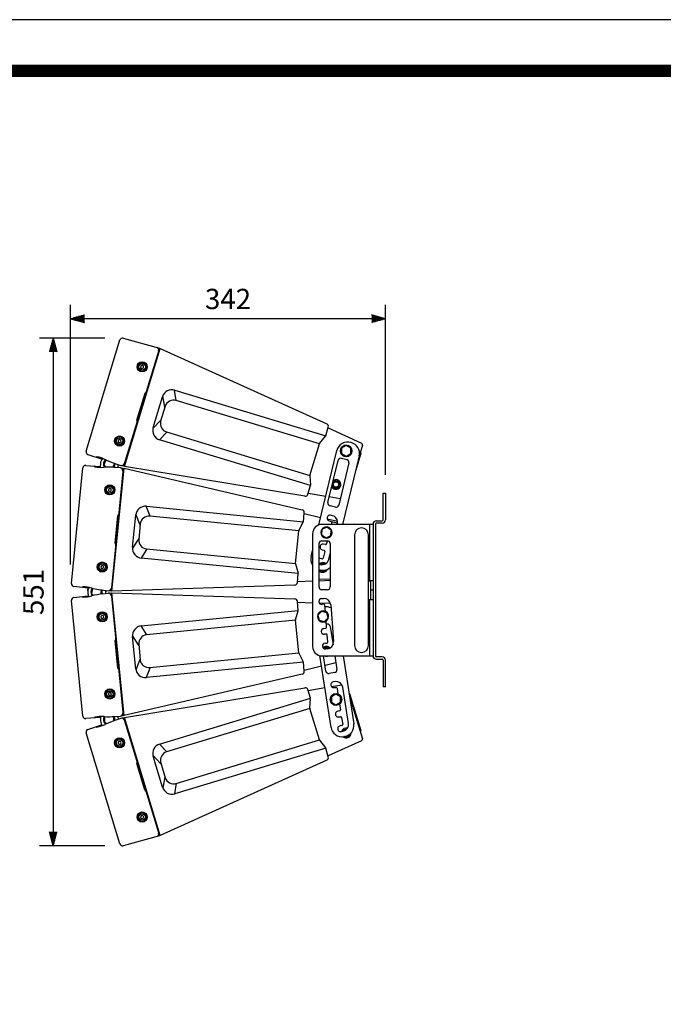
# Model space of a CAD drawing. Units: millimetres. Extents: x -2505 to 2725, y -20 to 3668.
# Drawn here: x 365 to 1062, y 2601 to 3668 of the extents above; entities that cross this region are included whole.
import ezdxf

# ---------------------------------------------------------------- set-up
doc = ezdxf.new("R2010")
doc.units = ezdxf.units.MM
doc.header["$PDSIZE"] = -1
doc.layers.add('SCALE', color=4, linetype='Continuous')
doc.styles.get("Standard").update_dxf_attribs({"font": 'malgun.ttf'})
doc.dimstyles.get("Standard").update_dxf_attribs({"dimtxt": 26.470588, "dimasz": 17.647059, "dimexe": 0.18, "dimexo": 0.0625, "dimgap": 0.09, "dimtad": 1, "dimdec": 1, "dimdsep": 46, "dimtxsty": 'Standard', "dimblk": '_FILLED', "dimblk1": '_FILLED', "dimblk2": '_FILLED', "dimcen": 0.09, "dimadec": 0, "dimazin": 0, "dimtol": 1, "dimtp": 0.1, "dimtm": 0.1, "dimtfac": 1, "dimtdec": 1, "dimtofl": 0, "dimtmove": 0, "dimatfit": 3, "dimldrblk": '_FILLED', "dimfxl": 1, "dimtolj": 1, "dimarcsym": 0})

# ---------------------------------------------------------------- blocks, each defined once
blk = doc.blocks.new('도각')
at = {"color": 0}
blk.add_lwpolyline([(83409, 62000), (2709, 62000), (2709, 5100), (83409, 5100)], close=True, dxfattribs=at)
at = {"color": 0, "const_width": 204}
blk.add_lwpolyline([(3938, 61146), (82180, 61146), (82180, 5954), (3938, 5954)], close=True, dxfattribs=at)
blk = doc.blocks.new('YAZ1', base_point=(184, 133))
for p, q in [((184, 133), (183, 133.268)), ((184, 133), (183, 132.732)), ((183, 133), (184, 133))]:
    blk.add_line(p, q)
blk = doc.blocks.new('YAZ3')
for p, q in [((-0.999, 0.247), (-0.922, 0.247)), ((-0.999, 0.197), (-0.735, 0.197)), ((-0.999, 0.147), (-0.549, 0.147)), ((-0.999, 0.097), (-0.362, 0.097)), ((-0.999, 0.047), (-0.176, 0.047)), ((-0.999, -0.053), (-0.198, -0.053)), ((-0.999, -0.103), (-0.384, -0.103)), ((-0.999, -0.153), (-0.571, -0.153)), ((-0.999, -0.203), (-0.757, -0.203)), ((-0.999, -0.253), (-0.944, -0.253))]:
    blk.add_line(p, q)
blk.add_solid([(0, 0), (-1, 0.268), (-1, -0.268)])
blk.add_blockref('YAZ1', (0, 0))
blk = doc.blocks.new('*D92')
at = {"layer": 'Defpoints', "color": 0, "transparency": 16777216}
for p in [(420.1, 3344), (761.2, 3154.8), (420.1, 3057.6)]:
    blk.add_point(p, dxfattribs=at)
at = {"layer": 'SCALE', "color": 0, "lineweight": -2, "transparency": 16777216}
for p, q in [((420.1, 3077.6), (420.1, 3359)), ((761.2, 3174.8), (761.2, 3359)), ((746.2, 3344), (435.1, 3344))]:
    blk.add_line(p, q, dxfattribs=at)
at = {"layer": 'SCALE', "color": 0, "lineweight": -2, "transparency": 16777216, "xscale": 15, "yscale": 15, "zscale": 15, "rotation": 180}
blk.add_blockref('YAZ3', (420.1, 3344), dxfattribs=at)
at = {"layer": 'SCALE', "color": 0, "lineweight": -2, "transparency": 16777216, "xscale": 15, "yscale": 15, "zscale": 15}
blk.add_blockref('YAZ3', (761.2, 3344), dxfattribs=at)
at = {"layer": 'SCALE', "color": 0, "transparency": 16777216, "insert": (590.6, 3365.4), "char_height": 22, "attachment_point": 5}
blk.add_mtext('\\A1;342', dxfattribs=at)
blk = doc.blocks.new('_FILLED')
at = {"color": 0, "linetype": 'ByBlock'}
blk.add_solid([(0, 0), (-1, 0.167), (-1, -0.167)], dxfattribs=at)
blk = doc.blocks.new('*D93')
at = {"layer": 'Defpoints', "color": 0, "transparency": 16777216}
for p in [(477.1, 3323), (401.2, 2772.5), (477.1, 2772.5)]:
    blk.add_point(p, dxfattribs=at)
at = {"layer": 'SCALE', "color": 0, "lineweight": -2, "transparency": 16777216}
for p, q in [((457.1, 3323), (386.2, 3323)), ((401.2, 3308), (401.2, 2787.5)), ((457.1, 2772.5), (386.2, 2772.5))]:
    blk.add_line(p, q, dxfattribs=at)
at = {"layer": 'SCALE', "color": 0, "lineweight": -2, "transparency": 16777216, "xscale": 15, "yscale": 15, "zscale": 15}
for p, rotation in [((401.2, 3323), 90), ((401.2, 2772.5), 270)]:
    blk.add_blockref('YAZ3', p, dxfattribs=dict(at, rotation=rotation))
at = {"layer": 'SCALE', "color": 0, "transparency": 16777216, "insert": (379.8, 3047.7), "char_height": 22, "attachment_point": 5, "rotation": 90}
blk.add_mtext('\\A1;551', dxfattribs=at)

msp = doc.modelspace()

# ---------------------------------------------------------------- linework, layer by layer
at = {"color": 7, "linetype": 'Continuous'}
for p, q in [((436.9, 3200.47), (473.44, 3320.94)), ((477.1, 3322.96), (516.25, 3312.19)), ((516.25, 3312.19), (477.35, 3183.96)), ((478.34, 3183.8), (517.16, 3311.78)), ((516.98, 3311.16), (516.01, 3311.43)), ((517.16, 3311.78), (697.59, 3230.02)), ((496.1, 3292.77), (495.92, 3291.04)), ((495.92, 3291.04), (497.33, 3290.03)), ((497.68, 3293.47), (496.1, 3292.77)), ((497.33, 3290.03), (498.91, 3290.74)), ((499.09, 3292.46), (497.68, 3293.47)), ((498.91, 3290.74), (499.09, 3292.46)), ((501.81, 3290.13), (500.75, 3290.45)), ((500.93, 3291.03), (501.98, 3290.71)), ((534.58, 3255.22), (532.63, 3266.67)), ((532.81, 3266.61), (696.37, 3217)), ((491.81, 3233.9), (500.72, 3263.15)), ((501.46, 3263.45), (501.4, 3263.48)), ((509.58, 3225.93), (519.73, 3259.39)), ((522.21, 3248.02), (520.09, 3260.46)), ((522.56, 3249.16), (517.61, 3232.86)), ((689.52, 3208.22), (534.4, 3255.28)), ((491.85, 3232.84), (492.13, 3232.68)), ((517.96, 3234), (509.29, 3224.85)), ((696.37, 3217), (699.23, 3226.42)), ((698.96, 3225.56), (735.03, 3209.21)), ((524.24, 3221.14), (516.26, 3212.71)), ((524.06, 3221.2), (679.19, 3174.14)), ((689.7, 3208.55), (696.19, 3216.66)), ((472.89, 3213.09), (471.52, 3212.02)), ((471.52, 3212.02), (471.75, 3210.31)), ((471.75, 3210.31), (473.35, 3209.65)), ((474.49, 3212.43), (472.89, 3213.09)), ((473.35, 3209.65), (474.72, 3210.71)), ((474.72, 3210.71), (474.49, 3212.43)), ((477.43, 3209.75), (476.37, 3210.07)), ((476.54, 3210.64), (477.6, 3210.32)), ((680, 3163.04), (516.44, 3212.66)), ((679.19, 3174.14), (689.52, 3208.22)), ((718.58, 3206.43), (713.58, 3203.54)), ((713.58, 3203.54), (713.58, 3197.77)), ((723.58, 3203.54), (718.58, 3206.43)), ((723.58, 3197.77), (723.58, 3203.54)), ((736.12, 3206.81), (732.87, 3196.1)), ((438.82, 3196.76), (454.08, 3191.69)), ((448.57, 3194.36), (447.57, 3193.85)), ((688.87, 3120.34), (708.39, 3201.06)), ((712.49, 3200.95), (713.58, 3200.95)), ((713.58, 3200.35), (712.49, 3200.35)), ((713.55, 3192.61), (719.38, 3191.2)), ((713.58, 3197.77), (718.58, 3194.88)), ((732.69, 3195.18), (714.73, 3120.92)), ((718.58, 3194.88), (723.58, 3197.77)), ((734.47, 3197.92), (728.95, 3179.73)), ((420.94, 3057.01), (433.28, 3182.29)), ((436.48, 3184.98), (452.03, 3183.86)), ((445.68, 3184.32), (446.4, 3183.47)), ((452.34, 3187), (451.93, 3182.89)), ((458.33, 3190.69), (456.05, 3185.39)), ((456.05, 3185.39), (457.88, 3182.95)), ((456.07, 3188.19), (457.07, 3187.76)), ((457.31, 3188.32), (456.31, 3188.75)), ((458.71, 3190.74), (458.33, 3190.69)), ((476.97, 3182.06), (463.84, 3048.71)), ((464.84, 3048.74), (477.95, 3181.83)), ((465.84, 3182.84), (467.52, 3186.75)), ((467.52, 3186.75), (467.03, 3187.41)), ((473.95, 3182.32), (468.22, 3182.69)), ((469.02, 3186.73), (474.46, 3184.87)), ((471.48, 3182.46), (471.74, 3185.09)), ((474.48, 3182.24), (476.97, 3182.06)), ((477.35, 3183.96), (474.97, 3184.75)), ((477.89, 3181.19), (476.89, 3181.26)), ((478.53, 3184.41), (477.58, 3184.73)), ((477.95, 3181.83), (670.86, 3136.85)), ((673.78, 3151.53), (478.34, 3183.8)), ((698.88, 3144.72), (709.93, 3190.4)), ((721.59, 3187.58), (710.54, 3141.9)), ((679.15, 3173.76), (680.04, 3163.42)), ((462.42, 3160.08), (461, 3159.08)), ((463.99, 3159.36), (462.42, 3160.08)), ((677.14, 3153.62), (680, 3163.04)), ((461, 3159.08), (461.16, 3157.35)), ((461.16, 3157.35), (462.74, 3156.63)), ((462.74, 3156.63), (464.15, 3157.63)), ((464.15, 3157.63), (463.99, 3159.36)), ((467.12, 3157.61), (466.02, 3157.72)), ((466.08, 3158.31), (467.17, 3158.21)), ((696.37, 3151.35), (677.4, 3154.48)), ((712.2, 3148.73), (700.33, 3150.69)), ((758.68, 3125.79), (758.68, 3154.79)), ((758.68, 3154.79), (761.18, 3154.79)), ((761.18, 3154.79), (761.18, 3125.79)), ((506.07, 3129.76), (501.92, 3140.61)), ((502.11, 3140.59), (672.2, 3123.84)), ((706.92, 3139.68), (701.09, 3141.1)), ((468.28, 3100.51), (471.22, 3130.39)), ((487.26, 3096.15), (490.69, 3130.95)), ((495.34, 3120.28), (490.83, 3132.07)), ((667.2, 3113.89), (505.88, 3129.78)), ((672.2, 3123.84), (673.17, 3133.63)), ((673.08, 3132.74), (690.87, 3128.59)), ((703.65, 3130.41), (701.71, 3130.88)), ((495.46, 3121.47), (493.79, 3104.52)), ((667.31, 3114.26), (672.1, 3123.47)), ((747.68, 3120.92), (692.22, 3120.92)), ((697.55, 3117.9), (692.37, 3115.34)), ((702.35, 3114.7), (697.55, 3117.9)), ((697.94, 3126.94), (709.17, 3124.33)), ((700.23, 3124.76), (702.17, 3124.29)), ((702.91, 3123.08), (702.39, 3120.92)), ((709.16, 3122.29), (702.83, 3123.76)), ((708.87, 3120.92), (709.03, 3121.6)), ((744.18, 3059.67), (744.18, 3120.92)), ((747.68, 3121.04), (747.68, 2978.29)), ((747.68, 3120.92), (747.68, 2978.42)), ((750.18, 3121.29), (750.18, 2978.29)), ((751.18, 3124.79), (757.68, 3124.79)), ((757.68, 3122.29), (751.18, 3122.29)), ((663.71, 3078.45), (667.2, 3113.89)), ((682.22, 3110.92), (682.22, 2988.42)), ((692.18, 3112.3), (691.08, 3112.41)), ((691.14, 3113), (692.22, 3112.9)), ((692.37, 3115.34), (692, 3109.58)), ((692, 3109.58), (696.8, 3106.38)), ((696.8, 3106.38), (701.98, 3108.94)), ((701.98, 3108.94), (702.35, 3114.7)), ((727.72, 3109.67), (727.72, 3089.67)), ((742.72, 3089.67), (742.72, 3109.67)), ((742.72, 3089.67), (742.72, 3109.67)), ((493.91, 3105.71), (487.19, 3095.04)), ((689.22, 3053.14), (689.22, 3100.14)), ((692.22, 3103.14), (698.22, 3103.14)), ((696.08, 3099.1), (694.14, 3099.57)), ((698.09, 3103.14), (697.29, 3099.84)), ((701.22, 3100.14), (701.22, 3053.14)), ((502.58, 3094.32), (496.39, 3084.5)), ((502.39, 3094.34), (663.71, 3078.45)), ((680.63, 3086.24), (682.22, 3092.82)), ((692.66, 3093.45), (694.6, 3092.98)), ((695.34, 3091.77), (693.53, 3084.3)), ((699.66, 3082.82), (701.22, 3089.28)), ((727.72, 3089.67), (727.72, 3009.67)), ((742.72, 3009.67), (742.72, 3089.67)), ((742.72, 3009.67), (742.72, 3089.67)), ((453.78, 3076.4), (452.64, 3075.09)), ((452.64, 3075.09), (453.21, 3073.45)), ((455.48, 3076.07), (453.78, 3076.4)), ((456.04, 3074.43), (455.48, 3076.07)), ((457.84, 3074.72), (458.94, 3074.61)), ((666.68, 3067.72), (496.58, 3084.48)), ((663.75, 3078.07), (666.64, 3068.1)), ((689.22, 3077.84), (690.84, 3077.44)), ((692.32, 3083.57), (690.38, 3084.04)), ((453.21, 3073.45), (454.91, 3073.12)), ((454.91, 3073.12), (456.04, 3074.43)), ((458.88, 3074.01), (457.78, 3074.12)), ((665.71, 3057.92), (666.68, 3067.72)), ((690.44, 3071.52), (689.47, 3071.76)), ((439.02, 3051.81), (423.55, 3053.74)), ((433.58, 3053.28), (432.7, 3052.59)), ((662.82, 3055.22), (464.84, 3048.74)), ((682.22, 3059.36), (665.8, 3058.82)), ((689.22, 3061.57), (701.22, 3061.97)), ((701.22, 3059.98), (689.22, 3059.59)), ((742.72, 3059.67), (744.18, 3059.67)), ((747.68, 3059.67), (744.18, 3059.67)), ((745.18, 3049.67), (745.18, 3059.67)), ((423.55, 3041.73), (439.02, 3043.67)), ((432.7, 3042.88), (433.58, 3042.19)), ((438.76, 3049.14), (439.12, 3052.77)), ((438.79, 3046.19), (439.37, 3042.71)), ((442.14, 3048.7), (443.21, 3048.48)), ((443.34, 3049.07), (442.27, 3049.29)), ((443.87, 3051.6), (442.68, 3045.95)), ((442.68, 3045.95), (444.94, 3043.92)), ((444.24, 3051.72), (443.87, 3051.6)), ((452.77, 3045.36), (453.65, 3049.53)), ((453.65, 3049.53), (453.04, 3050.07)), ((455.13, 3045.68), (460.83, 3046.44)), ((457.89, 3049.45), (460.83, 3049.03)), ((458.38, 3046.09), (458.12, 3048.72)), ((458.38, 3049.38), (458.21, 3047.74)), ((463.84, 3048.71), (461.35, 3049.02)), ((461.35, 3046.46), (463.84, 3046.77)), ((463.84, 3046.77), (476.97, 2913.41)), ((464.91, 3049.38), (463.91, 3049.5)), ((464.91, 3046.1), (463.91, 3045.97)), ((464.84, 3046.74), (662.82, 3040.25)), ((477.95, 2913.64), (464.84, 3046.74)), ((698.22, 3050.14), (692.22, 3050.14)), ((747.68, 3049.67), (745.18, 3049.67)), ((745.18, 3039.67), (745.18, 3049.67)), ((433.28, 2913.19), (420.94, 3038.47)), ((666.68, 3027.75), (665.71, 3037.55)), ((665.8, 3036.65), (682.22, 3036.12)), ((689.44, 3035.88), (701.52, 3035.49)), ((691.98, 3040.51), (693.97, 3040.67)), ((694.45, 3034.39), (692.46, 3034.23)), ((696.05, 3026.67), (695.53, 3033.46)), ((701.81, 3033.95), (704.89, 2993.87)), ((742.72, 3039.67), (744.18, 3039.67)), ((744.18, 3039.67), (747.68, 3039.67)), ((744.18, 2978.42), (744.18, 3039.67)), ((453.85, 3022.37), (452.66, 3021.11)), ((452.66, 3021.11), (453.15, 3019.45)), ((455.53, 3021.97), (453.85, 3022.37)), ((456.03, 3020.31), (455.53, 3021.97)), ((457.78, 3021.35), (458.88, 3021.46)), ((496.58, 3011), (666.68, 3027.75)), ((663.75, 3017.4), (666.64, 3027.37)), ((688.22, 3021.34), (687.36, 3021.42)), ((687.41, 3022.02), (688.05, 3021.96)), ((691.92, 3026.72), (687.87, 3022.61)), ((687.87, 3022.61), (689.39, 3017.04)), ((697.51, 3025.26), (691.92, 3026.72)), ((699.04, 3019.69), (697.51, 3025.26)), ((453.15, 3019.45), (454.84, 3019.05)), ((454.84, 3019.05), (456.03, 3020.31)), ((458.94, 3020.86), (457.84, 3020.76)), ((502.58, 3001.15), (496.39, 3010.98)), ((663.71, 3017.02), (502.39, 3001.13)), ((667.2, 2981.58), (663.71, 3017.02)), ((689.39, 3017.04), (694.98, 3015.58)), ((694.98, 3015.58), (699.04, 3019.69)), ((697.38, 3009.4), (696.86, 3016.09)), ((697.13, 3012.62), (697.81, 3012.72)), ((493.91, 2989.76), (487.18, 3000.44)), ((694.45, 3008.17), (696.46, 3008.32)), ((696.94, 3002.04), (694.93, 3001.89)), ((698.61, 2993.39), (698.01, 3001.12)), ((701.24, 3010.22), (704.33, 2990.47)), ((727.72, 3009.67), (727.72, 2989.67)), ((742.72, 2989.67), (742.72, 3009.67)), ((742.72, 2989.67), (742.72, 3009.67)), ((471.22, 2965.09), (468.28, 2994.97)), ((490.73, 2964.12), (487.26, 2999.32)), ((493.79, 2990.95), (495.46, 2974)), ((695.69, 2992.16), (697.69, 2992.31)), ((505.88, 2965.69), (667.2, 2981.58)), ((667.31, 2981.22), (672.1, 2972)), ((702.17, 2900.92), (689.99, 2978.67)), ((692.22, 2978.42), (747.68, 2978.42)), ((696.66, 2961.93), (694.07, 2978.42)), ((698.17, 2986.03), (696.17, 2985.88)), ((706.22, 2978.42), (708.51, 2963.79)), ((715.33, 2978.42), (726.87, 2904.79)), ((495.34, 2975.19), (490.83, 2963.41)), ((672.2, 2971.64), (502.11, 2954.88)), ((673.17, 2961.84), (672.2, 2971.64)), ((707.42, 2970.74), (695.71, 2968.01)), ((757.68, 2977.29), (751.18, 2977.29)), ((751.18, 2974.79), (757.68, 2974.79)), ((758.68, 2973.79), (758.68, 2944.79)), ((761.18, 2944.79), (761.18, 2973.79)), ((670.86, 2958.62), (477.95, 2913.64)), ((506.07, 2965.71), (501.92, 2954.87)), ((691.8, 2967.1), (673.08, 2962.73)), ((706.01, 2960.36), (700.09, 2959.43)), ((702.59, 2945.15), (713.96, 2947.03)), ((706.54, 2950.55), (704.56, 2950.24)), ((461.7, 2938.61), (460.84, 2937.11)), ((460.84, 2937.11), (461.72, 2935.61)), ((463.44, 2938.62), (461.7, 2938.61)), ((464.31, 2937.13), (463.44, 2938.62)), ((463.45, 2935.62), (464.31, 2937.13)), ((466.02, 2937.76), (467.12, 2937.87)), ((467.17, 2937.27), (466.08, 2937.16)), ((478.34, 2911.68), (673.78, 2943.94)), ((680, 2932.43), (677.14, 2941.86)), ((677.4, 2941), (695.42, 2943.97)), ((707.55, 2936.96), (702.55, 2934.07)), ((705.54, 2944.01), (707.52, 2944.32)), ((712.55, 2934.07), (707.55, 2936.96)), ((708.66, 2943.49), (709.66, 2937.07)), ((721.06, 2905.05), (714.88, 2944.46)), ((722.28, 2937.74), (734.47, 2897.55)), ((761.18, 2944.79), (758.68, 2944.79)), ((461.72, 2935.61), (463.45, 2935.62)), ((516.44, 2882.82), (680, 2932.43)), ((679.15, 2921.71), (680.04, 2932.06)), ((701.46, 2931.48), (702.55, 2931.48)), ((702.55, 2930.88), (701.46, 2930.88)), ((702.55, 2934.07), (702.55, 2928.3)), ((702.55, 2928.3), (707.55, 2925.41)), ((707.55, 2925.41), (712.55, 2928.3)), ((711.36, 2926.23), (712.36, 2919.87)), ((712.55, 2928.3), (712.55, 2934.07)), ((722.21, 2934.54), (736.12, 2888.66)), ((679.19, 2921.33), (524.06, 2874.28)), ((689.53, 2887.25), (679.19, 2921.33)), ((711.53, 2918.72), (709.55, 2918.41)), ((452.51, 2911.65), (436.48, 2910.49)), ((446.4, 2912), (445.68, 2911.15)), ((452.7, 2906.65), (453.9, 2902.7)), ((455.69, 2909.18), (456.79, 2909.17)), ((456.79, 2909.77), (455.7, 2909.78)), ((456.37, 2912.57), (455.88, 2912.58)), ((456.82, 2912.35), (456.75, 2906.58)), ((456.75, 2906.58), (459.37, 2905.03)), ((457.16, 2912.54), (456.82, 2912.35)), ((466.82, 2912.23), (466.12, 2912.65)), ((466.77, 2907.97), (466.82, 2912.23)), ((468.22, 2912.78), (473.95, 2913.15)), ((474.46, 2910.6), (469.02, 2908.75)), ((472.12, 2909.79), (471.36, 2912.31)), ((476.97, 2913.41), (474.48, 2913.23)), ((474.98, 2910.73), (477.35, 2911.51)), ((477.89, 2914.28), (476.89, 2914.21)), ((477.35, 2911.51), (516.25, 2783.28)), ((478.53, 2911.06), (477.58, 2910.75)), ((517.16, 2783.7), (478.34, 2911.68)), ((710.53, 2912.19), (712.5, 2912.5)), ((713.64, 2911.67), (714.83, 2904.07)), ((473.44, 2774.54), (436.9, 2895)), ((438.82, 2898.72), (453.61, 2903.63)), ((441.07, 2900.56), (441.07, 2900.56)), ((447.57, 2901.63), (448.57, 2901.12)), ((714, 2902.93), (712.03, 2902.62)), ((713, 2896.4), (714.98, 2896.7)), ((472.31, 2885.64), (471.39, 2884.17)), ((471.39, 2884.17), (472.2, 2882.64)), ((472.2, 2882.64), (473.93, 2882.57)), ((474.04, 2885.57), (472.31, 2885.64)), ((473.93, 2882.57), (474.85, 2884.04)), ((474.85, 2884.04), (474.04, 2885.57)), ((476.37, 2885.41), (477.43, 2885.73)), ((477.6, 2885.15), (476.55, 2884.83)), ((524.24, 2874.33), (516.26, 2882.76)), ((534.4, 2840.2), (689.53, 2887.25)), ((689.7, 2886.92), (696.19, 2878.81)), ((735.04, 2886.26), (698.97, 2869.92)), ((716.87, 2891.08), (715.88, 2890.93)), ((696.37, 2878.48), (532.81, 2828.86)), ((699.23, 2869.05), (696.37, 2878.48)), ((500.52, 2832.84), (491.81, 2861.57)), ((517.96, 2861.47), (509.28, 2870.63)), ((519.73, 2836.08), (509.58, 2869.55)), ((697.59, 2865.45), (517.16, 2783.7)), ((517.62, 2862.61), (522.56, 2846.31)), ((522.21, 2847.46), (520.09, 2835.03)), ((534.58, 2840.25), (532.63, 2828.81)), ((496.36, 2805.02), (495.81, 2803.38)), ((495.81, 2803.38), (496.96, 2802.08)), ((498.05, 2805.37), (496.36, 2805.02)), ((496.96, 2802.08), (498.65, 2802.43)), ((499.2, 2804.07), (498.05, 2805.37)), ((498.65, 2802.43), (499.2, 2804.07)), ((500.76, 2805.02), (501.81, 2805.34)), ((501.98, 2804.77), (500.93, 2804.45)), ((516.25, 2783.28), (477.1, 2772.52))]:
    msp.add_line(p, q, dxfattribs=at)
for centre, radius in [((497.51, 3291.75), 5.48), ((497.51, 3291.75), 3.5), ((473.12, 3211.37), 5.48), ((473.12, 3211.37), 3.5), ((718.58, 3200.65), 6.25), ((462.58, 3158.36), 5.48), ((462.58, 3158.36), 3.5), ((707.55, 3164.29), 3), ((454.34, 3074.76), 5.48), ((454.34, 3074.76), 3.5), ((454.34, 3020.71), 5.48), ((454.34, 3020.71), 3.5), ((462.58, 2937.12), 5.48), ((462.58, 2937.12), 3.5), ((707.55, 2931.18), 6.25), ((473.12, 2884.11), 5.48), ((473.12, 2884.11), 3.5), ((497.51, 2803.72), 5.48), ((497.51, 2803.72), 3.5)]:
    msp.add_circle(centre, radius, dxfattribs=at)
at = {"color": 7}
for centre, radius, start, end in [((476.29, 3320.1), 2.97, 74.10185, 163.64672), ((512.45, 3310.14), 3.03, 344.3777, 64.42976), ((501.24, 3262.93), 0.568, 73.97368, 157.28515), ((439.73, 3199.59), 2.97, 162.60185, 252.14672), ((436.24, 3182.02), 2.97, 85.35257, 174.89743), ((473.65, 3179.31), 3.03, 354.16189, 84.3006), ((475.34, 3187.77), 3.03, 253.07704, 343.45904), ((423.89, 3056.69), 2.97, 173.85257, 263.39743), ((461.12, 3052.05), 3.03, 264.32776, 354.70976), ((461.12, 3043.42), 3.03, 5.41189, 95.5506), ((423.89, 3038.78), 2.97, 96.60257, 186.14743), ((473.66, 2916.16), 3.03, 275.58522, 4.49553), ((436.24, 2913.45), 2.97, 185.10257, 274.64743), ((475.4, 2907.81), 2.95, 23.72896, 108.66572), ((439.73, 2895.89), 2.97, 107.85257, 197.39743), ((512.43, 2785.33), 3.06, 297.37423, 16.97585), ((476.29, 2775.37), 2.97, 196.35257, 285.89743)]:
    msp.add_arc(centre, radius, start, end, dxfattribs=at)
at = {"color": 7, "linetype": 'Continuous'}
for centre, radius, start, end in [((497.51, 3291.75), 4.6, 346.86362, 339.38495), ((529.81, 3256.6), 10.46, 73.32413, 164.49971), ((531.58, 3246.22), 9.49, 72.73151, 161.91775), ((493.08, 3233.42), 1.36, 159.48444, 205.18249), ((519.57, 3222.69), 10.51, 162.02275, 252.65055), ((526.81, 3230.33), 9.54, 164.59281, 253.25506), ((696.35, 3227.29), 3, 343.12428, 65.62428), ((473.12, 3211.37), 4.6, 346.86362, 339.38495), ((695.41, 3217.29), 1, 321.32287, 343.12428), ((690.48, 3207.93), 1, 141.32287, 163.12428), ((720.11, 3198.2), 12.06, 71.94718, 166.28336), ((718.58, 3200.65), 6.1, 182.81896, 177.18104), ((721.03, 3198), 12, 346.40588, 76.40588), ((734.21, 3207.39), 2, 343.12428, 65.62428), ((439.35, 3152.81), 42.56, 64.02317, 77.48671), ((462.04, 3186.04), 9.75, 138.48346, 174.375), ((712.84, 3189.69), 3, 76.40588, 166.40588), ((733.52, 3198.21), 1, 343.125, 73.125), ((453.79, 3225.39), 42.56, 260.01257, 273.47611), ((461.79, 3186.07), 6.25, 127.11277, 210.41418), ((461.79, 3186.07), 6.1, 159.6183, 211.17083), ((461.79, 3186.07), 6.1, 126.35136, 153.98037), ((460.31, 3073.13), 109.85, 85.87499, 92.05984), ((503.65, 3290.98), 109.85, 245.43945, 251.62429), ((461.77, 3186.07), 6.12, 327.43406, 10.11685), ((461.77, 3186.07), 6.27, 328.19868, 9.35277), ((462.04, 3186.04), 9.75, 354.375, 358.61644), ((718.68, 3188.28), 3, 346.40588, 76.40588), ((680.14, 3173.85), 1, 163.12428, 184.92569), ((462.58, 3158.36), 4.6, 358.11434, 350.63566), ((679.04, 3163.33), 1, 343.12428, 4.92569), ((707.55, 3164.29), 5.34, 210.6995, 122.11226), ((707.55, 3164.29), 4, 183.40549, 149.40627), ((674.27, 3154.49), 3, 260.62428, 343.12428), ((501.12, 3130.18), 10.46, 84.57484, 175.75042), ((701.8, 3144.01), 3, 166.40588, 256.40588), ((707.63, 3142.6), 3, 256.40588, 346.40588), ((472.1, 3130.52), 0.893, 97.78265, 188.65634), ((504.88, 3120.34), 9.49, 83.98223, 173.16847), ((670.18, 3133.93), 3, 354.375, 76.875), ((700.97, 3127.82), 3.15, 76.40588, 256.40588), ((701.94, 3123.32), 7.3, 346.40588, 76.40588), ((671.21, 3123.93), 1, 332.57359, 354.375), ((692.22, 3110.92), 10, 90, 180), ((697.18, 3112.14), 6.1, 177.49657, 171.85864), ((701.94, 3123.32), 1, 346.40588, 76.40588), ((735.22, 3109.67), 7.5, 0, 180), ((751.18, 3121.29), 3.5, 90, 180), ((751.18, 3121.29), 1, 90, 180), ((757.68, 3125.79), 3.5, 270, 0), ((757.68, 3125.79), 1, 270, 0), ((668.2, 3113.8), 1, 152.57359, 174.375), ((469.35, 3100.28), 1.1, 167.95172, 241.11288), ((497.69, 3094.92), 10.51, 173.27347, 263.90126), ((503.3, 3103.83), 9.54, 175.84353, 264.50577), ((692.22, 3100.14), 3, 90, 180), ((693.4, 3096.51), 3.15, 76.40588, 256.40588), ((696.32, 3100.08), 1, 256.40588, 346.40588), ((698.22, 3100.14), 3, 0, 90), ((692.29, 3083.42), 12, 166.40588, 212.92398), ((694.37, 3092.01), 1, 346.40588, 76.40588), ((454.34, 3074.76), 4.6, 358.11434, 350.63566), ((664.71, 3078.35), 1, 174.375, 196.17641), ((689.64, 3080.97), 3.15, 76.40588, 97.72855), ((693.45, 3074.32), 5.34, 50.69588, 139.44628), ((692.56, 3084.54), 7.3, 256.40588, 346.40588), ((693.45, 3074.32), 4, 60.80003, 129.18482), ((692.56, 3084.54), 1, 256.40588, 346.40588), ((693.45, 3074.32), 3, 86.52344, 103.46141), ((665.68, 3067.82), 1, 354.375, 16.17641), ((692.29, 3083.42), 12, 255.16365, 256.40588), ((693.45, 3074.32), 5.34, 219.33479, 338.21559), ((693.26, 3083.18), 12, 256.40588, 311.25043), ((693.45, 3074.32), 4, 225.41753, 317.04727), ((432.71, 3011.54), 41.75, 75.74283, 88.79973), ((662.73, 3058.22), 3, 271.875, 354.375), ((692.22, 3053.14), 3, 180, 270), ((698.22, 3053.14), 3, 270, 0), ((432.71, 3083.93), 41.75, 271.20027, 284.25717), ((448.41, 3047.78), 9.75, 149.85195, 189.375), ((448.22, 3047.72), 6.31, 138.5778, 220.99458), ((448.16, 3047.74), 6.1, 170.86901, 222.39792), ((448.16, 3047.74), 6.1, 137.60208, 165.23109), ((469.69, 3162.85), 114.01, 256.45505, 264.05637), ((468.85, 2936.02), 110.51, 97.13425, 103.53443), ((448.16, 3047.74), 6.1, 338.60547, 21.39454), ((448.16, 3047.74), 6.25, 339.36957, 20.63043), ((448.41, 3047.76), 9.75, 5.625, 9.86644), ((662.73, 3037.26), 3, 5.625, 88.125), ((692.22, 3037.37), 3.15, 94.39518, 274.39518), ((694.53, 3033.39), 7.3, 4.39518, 94.39518), ((694.53, 3033.39), 1, 4.39518, 94.39518), ((454.34, 3020.71), 4.6, 9.36434, 1.88566), ((665.68, 3027.65), 1, 343.82359, 5.625), ((693.45, 3021.15), 6.1, 177.49657, 171.85864), ((696.73, 3019.64), 12, 63.4899, 95.0472), ((497.64, 3000.59), 10.46, 95.82484, 187.00042), ((664.71, 3017.12), 1, 163.82359, 185.625), ((698.27, 3009.76), 3, 8.90588, 98.90588), ((503.25, 2991.68), 9.49, 95.23223, 184.41847), ((694.69, 3005.03), 3.15, 94.39518, 274.39518), ((696.38, 3009.32), 1, 274.39518, 4.39518), ((697.01, 3001.04), 1, 4.39518, 94.39518), ((469.12, 2995.27), 0.893, 109.03265, 199.90634), ((695.93, 2989.02), 3.15, 94.39518, 274.39518), ((697.61, 2993.31), 1, 274.39518, 4.39518), ((697.61, 2993.31), 7.3, 274.39518, 4.39518), ((735.22, 2989.67), 7.5, 180, 0), ((668.2, 2981.68), 1, 185.625, 207.42641), ((692.22, 2988.42), 10, 180, 270), ((697.17, 2983.33), 5.34, 42.1244, 135.14716), ((697.18, 2983.33), 4, 48.87341, 133.272), ((697.17, 2983.33), 5.34, 247.04946, 292.95054), ((697.18, 2983.33), 3, 65.1171, 121.75005), ((504.92, 2975.18), 9.54, 187.09353, 275.75577), ((671.21, 2971.54), 1, 5.625, 27.42641), ((751.18, 2978.29), 3.5, 180, 270), ((751.18, 2978.29), 1, 180, 270), ((757.68, 2973.79), 3.5, 0, 90), ((757.68, 2973.79), 1, 0, 90), ((472.32, 2965.07), 1.1, 179.20172, 252.36288), ((501.16, 2965.35), 10.51, 184.52347, 275.15126), ((670.18, 2961.54), 3, 283.125, 5.625), ((699.62, 2962.4), 3, 188.90588, 278.90588), ((705.55, 2963.33), 3, 278.90588, 8.90588), ((705.05, 2947.12), 3.15, 98.90588, 278.90588), ((707.67, 2943.33), 7.3, 8.90588, 98.90588), ((462.58, 2937.12), 4.6, 9.36434, 1.88566), ((674.27, 2940.98), 3, 16.875, 99.375), ((707.55, 2931.18), 6.1, 182.81896, 177.18104), ((707.67, 2943.33), 1, 8.90588, 98.90588), ((721.32, 2937.45), 1, 16.875, 73.93644), ((680.14, 2921.62), 1, 175.07359, 196.875), ((710.04, 2915.3), 3.15, 98.90588, 278.90588), ((711.37, 2919.71), 1, 278.90588, 8.90588), ((453.69, 2870.89), 41.75, 86.99283, 100.04973), ((439.57, 2941.89), 41.75, 282.45027, 295.50717), ((462.03, 2909.48), 9.75, 160.98346, 196.875), ((461.79, 2909.41), 6.25, 149.61618, 232.88382), ((461.79, 2909.41), 6.1, 182.11901, 233.64792), ((461.79, 2909.41), 6.1, 148.85208, 176.48109), ((460.31, 3022.35), 109.85, 267.94016, 274.12501), ((503.65, 2804.5), 109.85, 108.37499, 114.55984), ((461.79, 2909.41), 6.1, 349.85546, 32.64454), ((461.79, 2909.41), 6.25, 350.61957, 31.88043), ((462.03, 2909.48), 9.75, 16.875, 21.11644), ((712.66, 2911.51), 1, 8.90588, 98.90588), ((713.85, 2903.92), 1, 278.90588, 8.90588), ((713.85, 2903.92), 7.3, 278.90588, 8.90588), ((715.01, 2902.94), 12, 278.90588, 8.90588), ((714.03, 2902.78), 12, 188.90588, 278.90588), ((712.51, 2899.51), 3.15, 98.90588, 278.90588), ((718.58, 2894.82), 5.34, 73.19588, 161.94628), ((718.58, 2894.82), 5.34, 228.47581, 0.71559), ((718.58, 2894.82), 4, 83.30003, 151.68482), ((718.58, 2894.82), 3, 109.02344, 125.96141), ((718.58, 2894.82), 4, 247.91753, 339.54727), ((733.52, 2897.26), 1, 286.875, 16.875), ((473.12, 2884.11), 4.6, 20.61434, 13.13566), ((519.51, 2872.82), 10.46, 107.07484, 198.25042), ((690.48, 2887.54), 1, 196.875, 218.67641), ((734.21, 2888.08), 2, 294.375, 16.875), ((526.75, 2865.18), 9.49, 106.48223, 195.66847), ((695.41, 2878.19), 1, 16.875, 38.67641), ((492.57, 2862.04), 0.893, 120.28265, 211.15634), ((696.36, 2868.18), 3, 294.375, 16.875), ((531.61, 2849.32), 9.54, 198.34353, 287.00577), ((501.61, 2833.04), 1.1, 190.45172, 263.61288), ((529.84, 2838.94), 10.51, 195.77347, 286.40126), ((497.51, 2803.72), 4.6, 20.61434, 13.13566)]:
    msp.add_arc(centre, radius, start, end, dxfattribs=at)

# ---------------------------------------------------------------- block references
at = {"xscale": 0.06481657338289962, "yscale": 0.06481657338289962, "zscale": 0.06481657338289962}
msp.add_blockref('도각', (-2680.79, -350.46), dxfattribs=at)

# ---------------------------------------------------------------- dimensions: what is measured, and where the dimension line sits
at = {"layer": 'SCALE'}
dim = msp.add_linear_dim(base=(420.09, 3344.04), p1=(761.18, 3154.79), p2=(420.09, 3057.63), text='342', dimstyle='Standard', override={"dimscale": 10, "dimtxt": 2.2, "dimasz": 1.5, "dimexe": 1.5, "dimexo": 2, "dimgap": 1, "dimtad": 1, "dimtih": 0, "dimtoh": 0, "dimdec": 1, "dimblk": 'YAZ3', "dimtdec": 1, "dimtofl": 1, "dimldrblk": 'YAZ3', "dimtvp": 1}, dxfattribs=at)
dim.commit()
dim.dimension.update_dxf_attribs({"geometry": '*D92', "text_midpoint": (590.63, 3365.41)})
dim = msp.add_linear_dim(base=(401.2, 2772.52), p1=(477.1, 3322.95), p2=(477.1, 2772.52), angle=90, text='551', dimstyle='Standard', override={"dimscale": 10, "dimtxt": 2.2, "dimasz": 1.5, "dimexe": 1.5, "dimexo": 2, "dimgap": 1, "dimtad": 1, "dimtih": 0, "dimtoh": 0, "dimdec": 1, "dimblk": 'YAZ3', "dimtdec": 1, "dimtofl": 1, "dimldrblk": 'YAZ3', "dimtvp": 1}, dxfattribs=at)
dim.commit()
dim.dimension.update_dxf_attribs({"geometry": '*D93', "text_midpoint": (379.78, 3047.74)})

doc.saveas('drawing.dxf')
